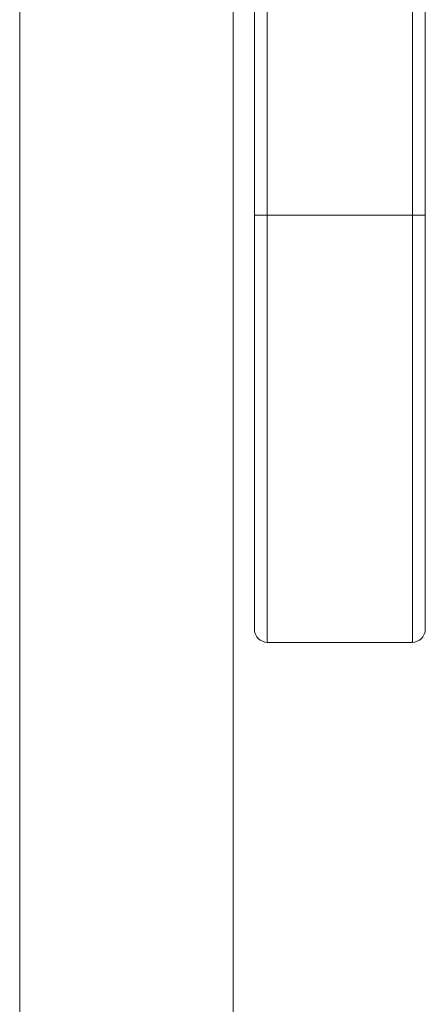
# Model space of a CAD drawing. Units: inches. Extents: x 0 to 16.5, y 0 to 11.7.
# Drawn here: x 4 to 4.1, y 7.6 to 7.6 of the extents above; entities that cross this region are included whole.
import ezdxf

# ---------------------------------------------------------------- set-up
doc = ezdxf.new("R2010")
doc.units = ezdxf.units.IN
doc.header["$MEASUREMENT"] = 0
doc.layers.add('Calque 1', color=7, linetype='Continuous')

msp = doc.modelspace()

# ---------------------------------------------------------------- linework, layer by layer
at = {"layer": 'Calque 1', "lineweight": 0}
for points in [[(4.049487, 7.715226), (4.049487, 7.087004)], [(4.059335, 7.715219), (4.059335, 7.087109)], [(4.060321, 7.636483), (4.060321, 7.711288)], [(4.060904, 7.711282), (4.060904, 7.636476)], [(4.067599, 7.636476), (4.067599, 7.711282)], [(4.068196, 7.711288), (4.068196, 7.636483)], [(4.060321, 7.617386), (4.060321, 7.617747), (4.060321, 7.618845), (4.060321, 7.620608), (4.060321, 7.622983), (4.060321, 7.625872), (4.060321, 7.629178), (4.060321, 7.632761), (4.060321, 7.636483)], [(4.060904, 7.636476), (4.060793, 7.636476), (4.060682, 7.636476), (4.060585, 7.636476), (4.060488, 7.636476), (4.060418, 7.636476), (4.060362, 7.636476), (4.060321, 7.636476)], [(4.067599, 7.636476), (4.060904, 7.636476)], [(4.060904, 7.636476), (4.060904, 7.632643), (4.060904, 7.628949), (4.060904, 7.625546), (4.060904, 7.622559), (4.060904, 7.620115), (4.060904, 7.618295), (4.060904, 7.617171), (4.060904, 7.616796)], [(4.068196, 7.636476), (4.068182, 7.636476), (4.06814, 7.636476), (4.068085, 7.636476), (4.068015, 7.636476), (4.067932, 7.636476), (4.067821, 7.636476), (4.06771, 7.636476), (4.067599, 7.636476)], [(4.067599, 7.616796), (4.067599, 7.617171), (4.067599, 7.618295), (4.067599, 7.620115), (4.067599, 7.622559), (4.067599, 7.625546), (4.067599, 7.628949), (4.067599, 7.632643), (4.067599, 7.636476)], [(4.068196, 7.636483), (4.068196, 7.632761), (4.068196, 7.629178), (4.068196, 7.625872), (4.068196, 7.622983), (4.068196, 7.620608), (4.068196, 7.618845), (4.068196, 7.617747), (4.068196, 7.617386)], [(4.060904, 7.616789), (4.060793, 7.616803), (4.060682, 7.616844), (4.060585, 7.6169), (4.060488, 7.61697), (4.060418, 7.617053), (4.060362, 7.617164), (4.060321, 7.617275), (4.060321, 7.617386)], [(4.068196, 7.617386), (4.068182, 7.617275), (4.06814, 7.617164), (4.068085, 7.617053), (4.068015, 7.61697), (4.067932, 7.6169), (4.067821, 7.616844), (4.06771, 7.616803), (4.067599, 7.616789)], [(4.067599, 7.616789), (4.060904, 7.616789)]]:
    msp.add_lwpolyline(points, dxfattribs=at)

doc.saveas('drawing.dxf')
